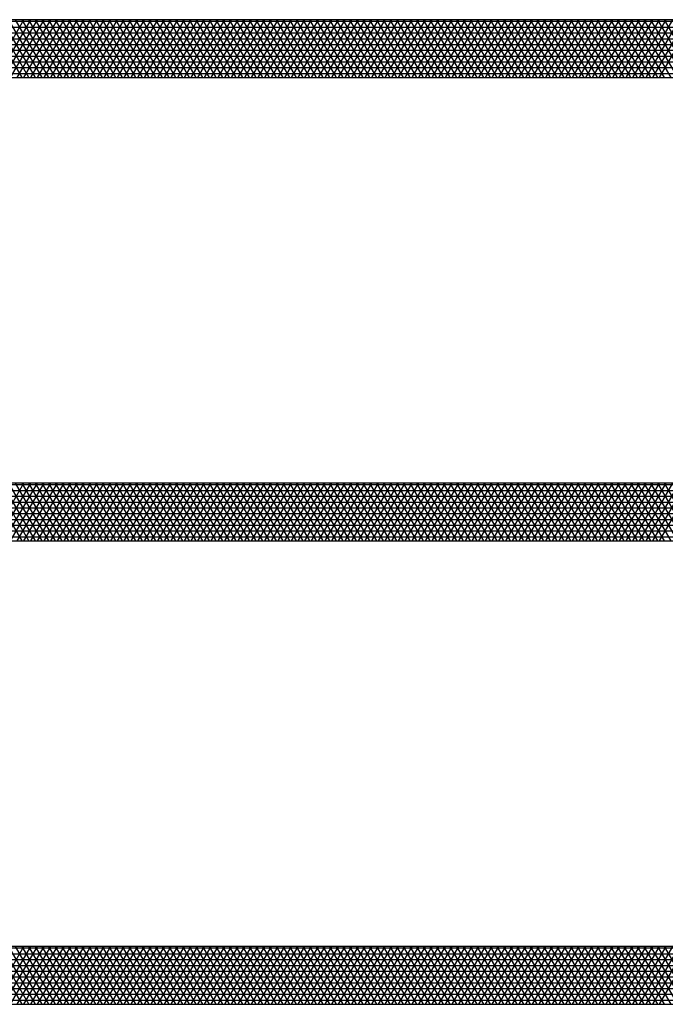
# Model space of a CAD drawing. Units: centimetres. Extents: x -301253 to -292688, y -134128 to -126305.
# Drawn here: x -299181 to -298903, y -128843 to -128418 of the extents above; entities that cross this region are included whole.
import ezdxf

# ---------------------------------------------------------------- set-up
doc = ezdxf.new("R2010")
doc.units = ezdxf.units.CM
doc.header["$MEASUREMENT"] = 0
doc.layers.add('1', color=3, linetype='CONTINUOUS')
doc.layers.add('b_pasy', color=143, linetype='CONTINUOUS')

msp = doc.modelspace()

# ---------------------------------------------------------------- linework, layer by layer
at = {"layer": '1'}
for p, q in [((-297338.04, -128417.75), (-299388.04, -128417.75)), ((-299388.04, -128442.75), (-297338.04, -128442.75)), ((-297338.04, -128617.75), (-299388.04, -128617.75)), ((-299388.04, -128642.75), (-297338.04, -128642.75)), ((-297338.04, -128817.75), (-299388.04, -128817.75)), ((-299388.04, -128842.75), (-297338.04, -128842.75))]:
    msp.add_line(p, q, dxfattribs=at)
at = {"layer": 'b_pasy', "ltscale": 3}
for p, q in [((-299180.43, -128442.75), (-299194.86, -128417.75)), ((-299194.05, -128442.75), (-299179.62, -128417.75)), ((-299177.54, -128442.75), (-299191.97, -128417.75)), ((-299191.17, -128442.75), (-299176.73, -128417.75)), ((-299174.65, -128442.75), (-299189.09, -128417.75)), ((-299188.28, -128442.75), (-299173.85, -128417.75)), ((-299171.77, -128442.75), (-299186.2, -128417.75)), ((-299185.39, -128442.75), (-299170.96, -128417.75)), ((-299168.88, -128442.75), (-299183.31, -128417.75)), ((-299182.51, -128442.75), (-299168.07, -128417.75)), ((-299165.99, -128442.75), (-299180.43, -128417.75)), ((-299179.62, -128442.75), (-299165.19, -128417.75)), ((-299163.11, -128442.75), (-299177.54, -128417.75)), ((-299176.73, -128442.75), (-299162.3, -128417.75)), ((-299160.22, -128442.75), (-299174.65, -128417.75)), ((-299173.85, -128442.75), (-299159.41, -128417.75)), ((-299157.33, -128442.75), (-299171.77, -128417.75)), ((-299170.96, -128442.75), (-299156.53, -128417.75)), ((-299154.45, -128442.75), (-299168.88, -128417.75)), ((-299168.07, -128442.75), (-299153.64, -128417.75)), ((-299151.56, -128442.75), (-299165.99, -128417.75)), ((-299165.19, -128442.75), (-299150.75, -128417.75)), ((-299148.67, -128442.75), (-299163.11, -128417.75)), ((-299162.3, -128442.75), (-299147.87, -128417.75)), ((-299145.79, -128442.75), (-299160.22, -128417.75)), ((-299159.41, -128442.75), (-299144.98, -128417.75)), ((-299142.9, -128442.75), (-299157.33, -128417.75)), ((-299156.53, -128442.75), (-299142.09, -128417.75)), ((-299140.01, -128442.75), (-299154.45, -128417.75)), ((-299153.64, -128442.75), (-299139.2, -128417.75)), ((-299137.12, -128442.75), (-299151.56, -128417.75)), ((-299150.75, -128442.75), (-299136.32, -128417.75)), ((-299134.24, -128442.75), (-299148.67, -128417.75)), ((-299147.87, -128442.75), (-299133.43, -128417.75)), ((-299131.35, -128442.75), (-299145.79, -128417.75)), ((-299144.98, -128442.75), (-299130.54, -128417.75)), ((-299128.46, -128442.75), (-299142.9, -128417.75)), ((-299142.09, -128442.75), (-299127.66, -128417.75)), ((-299125.58, -128442.75), (-299140.01, -128417.75)), ((-299139.2, -128442.75), (-299124.77, -128417.75)), ((-299122.69, -128442.75), (-299137.12, -128417.75)), ((-299136.32, -128442.75), (-299121.88, -128417.75)), ((-299119.8, -128442.75), (-299134.24, -128417.75)), ((-299133.43, -128442.75), (-299119, -128417.75)), ((-299116.92, -128442.75), (-299131.35, -128417.75)), ((-299130.54, -128442.75), (-299116.11, -128417.75)), ((-299114.03, -128442.75), (-299128.46, -128417.75)), ((-299127.66, -128442.75), (-299113.22, -128417.75)), ((-299111.14, -128442.75), (-299125.58, -128417.75)), ((-299124.77, -128442.75), (-299110.34, -128417.75)), ((-299108.26, -128442.75), (-299122.69, -128417.75)), ((-299121.88, -128442.75), (-299107.45, -128417.75)), ((-299105.37, -128442.75), (-299119.8, -128417.75)), ((-299119, -128442.75), (-299104.56, -128417.75)), ((-299102.48, -128442.75), (-299116.92, -128417.75)), ((-299116.11, -128442.75), (-299101.68, -128417.75)), ((-299099.6, -128442.75), (-299114.03, -128417.75)), ((-299113.22, -128442.75), (-299098.79, -128417.75)), ((-299096.71, -128442.75), (-299111.14, -128417.75)), ((-299110.34, -128442.75), (-299095.9, -128417.75)), ((-299093.82, -128442.75), (-299108.26, -128417.75)), ((-299107.45, -128442.75), (-299093.02, -128417.75)), ((-299090.94, -128442.75), (-299105.37, -128417.75)), ((-299104.56, -128442.75), (-299090.13, -128417.75)), ((-299088.05, -128442.75), (-299102.48, -128417.75)), ((-299101.68, -128442.75), (-299087.24, -128417.75)), ((-299085.16, -128442.75), (-299099.6, -128417.75)), ((-299098.79, -128442.75), (-299084.36, -128417.75)), ((-299082.28, -128442.75), (-299096.71, -128417.75)), ((-299095.9, -128442.75), (-299081.47, -128417.75)), ((-299079.39, -128442.75), (-299093.82, -128417.75)), ((-299093.02, -128442.75), (-299078.58, -128417.75)), ((-299076.5, -128442.75), (-299090.94, -128417.75)), ((-299090.13, -128442.75), (-299075.7, -128417.75)), ((-299073.62, -128442.75), (-299088.05, -128417.75)), ((-299087.24, -128442.75), (-299072.81, -128417.75)), ((-299070.73, -128442.75), (-299085.16, -128417.75)), ((-299084.36, -128442.75), (-299069.92, -128417.75)), ((-299067.84, -128442.75), (-299082.28, -128417.75)), ((-299081.47, -128442.75), (-299067.04, -128417.75)), ((-299064.96, -128442.75), (-299079.39, -128417.75)), ((-299078.58, -128442.75), (-299064.15, -128417.75)), ((-299062.07, -128442.75), (-299076.5, -128417.75)), ((-299075.7, -128442.75), (-299061.26, -128417.75)), ((-299059.18, -128442.75), (-299073.62, -128417.75)), ((-299072.81, -128442.75), (-299058.38, -128417.75)), ((-299056.3, -128442.75), (-299070.73, -128417.75)), ((-299069.92, -128442.75), (-299055.49, -128417.75)), ((-299053.41, -128442.75), (-299067.84, -128417.75)), ((-299067.04, -128442.75), (-299052.6, -128417.75)), ((-299050.52, -128442.75), (-299064.96, -128417.75)), ((-299064.15, -128442.75), (-299049.72, -128417.75)), ((-299047.64, -128442.75), (-299062.07, -128417.75)), ((-299061.26, -128442.75), (-299046.83, -128417.75)), ((-299044.75, -128442.75), (-299059.18, -128417.75)), ((-299058.38, -128442.75), (-299043.94, -128417.75)), ((-299041.86, -128442.75), (-299056.3, -128417.75)), ((-299055.49, -128442.75), (-299041.06, -128417.75)), ((-299038.98, -128442.75), (-299053.41, -128417.75)), ((-299052.6, -128442.75), (-299038.17, -128417.75)), ((-299036.09, -128442.75), (-299050.52, -128417.75)), ((-299049.72, -128442.75), (-299035.28, -128417.75)), ((-299033.2, -128442.75), (-299047.64, -128417.75)), ((-299046.83, -128442.75), (-299032.4, -128417.75)), ((-299030.32, -128442.75), (-299044.75, -128417.75)), ((-299043.94, -128442.75), (-299029.51, -128417.75)), ((-299027.43, -128442.75), (-299041.86, -128417.75)), ((-299041.06, -128442.75), (-299026.62, -128417.75)), ((-299024.54, -128442.75), (-299038.98, -128417.75)), ((-299038.17, -128442.75), (-299023.73, -128417.75)), ((-299021.65, -128442.75), (-299036.09, -128417.75)), ((-299035.28, -128442.75), (-299020.85, -128417.75)), ((-299018.77, -128442.75), (-299033.2, -128417.75)), ((-299032.4, -128442.75), (-299017.96, -128417.75)), ((-299015.88, -128442.75), (-299030.32, -128417.75)), ((-299029.51, -128442.75), (-299015.07, -128417.75)), ((-299012.99, -128442.75), (-299027.43, -128417.75)), ((-299026.62, -128442.75), (-299012.19, -128417.75)), ((-299010.11, -128442.75), (-299024.54, -128417.75)), ((-299023.73, -128442.75), (-299009.3, -128417.75)), ((-299007.22, -128442.75), (-299021.65, -128417.75)), ((-299020.85, -128442.75), (-299006.41, -128417.75)), ((-299004.33, -128442.75), (-299018.77, -128417.75)), ((-299017.96, -128442.75), (-299003.53, -128417.75)), ((-299001.45, -128442.75), (-299015.88, -128417.75)), ((-299015.07, -128442.75), (-299000.64, -128417.75)), ((-298998.56, -128442.75), (-299012.99, -128417.75)), ((-299012.19, -128442.75), (-298997.75, -128417.75)), ((-298995.67, -128442.75), (-299010.11, -128417.75)), ((-299009.3, -128442.75), (-298994.87, -128417.75)), ((-298992.79, -128442.75), (-299007.22, -128417.75)), ((-299006.41, -128442.75), (-298991.98, -128417.75)), ((-298989.9, -128442.75), (-299004.33, -128417.75)), ((-299003.53, -128442.75), (-298989.09, -128417.75)), ((-298987.01, -128442.75), (-299001.45, -128417.75)), ((-299000.64, -128442.75), (-298986.21, -128417.75)), ((-298984.13, -128442.75), (-298998.56, -128417.75)), ((-298997.75, -128442.75), (-298983.32, -128417.75)), ((-298981.24, -128442.75), (-298995.67, -128417.75)), ((-298994.87, -128442.75), (-298980.43, -128417.75)), ((-298978.35, -128442.75), (-298992.79, -128417.75)), ((-298991.98, -128442.75), (-298977.55, -128417.75)), ((-298975.47, -128442.75), (-298989.9, -128417.75)), ((-298989.09, -128442.75), (-298974.66, -128417.75)), ((-298972.58, -128442.75), (-298987.01, -128417.75)), ((-298986.21, -128442.75), (-298971.77, -128417.75)), ((-298969.69, -128442.75), (-298984.13, -128417.75)), ((-298983.32, -128442.75), (-298968.89, -128417.75)), ((-298966.81, -128442.75), (-298981.24, -128417.75)), ((-298980.43, -128442.75), (-298966, -128417.75)), ((-298963.92, -128442.75), (-298978.35, -128417.75)), ((-298977.55, -128442.75), (-298963.11, -128417.75)), ((-298961.03, -128442.75), (-298975.47, -128417.75)), ((-298974.66, -128442.75), (-298960.23, -128417.75)), ((-298958.15, -128442.75), (-298972.58, -128417.75)), ((-298971.77, -128442.75), (-298957.34, -128417.75)), ((-298955.26, -128442.75), (-298969.69, -128417.75)), ((-298968.89, -128442.75), (-298954.45, -128417.75)), ((-298952.37, -128442.75), (-298966.81, -128417.75)), ((-298966, -128442.75), (-298951.57, -128417.75)), ((-298949.49, -128442.75), (-298963.92, -128417.75)), ((-298963.11, -128442.75), (-298948.68, -128417.75)), ((-298946.6, -128442.75), (-298961.03, -128417.75)), ((-298960.23, -128442.75), (-298945.79, -128417.75)), ((-298943.71, -128442.75), (-298958.15, -128417.75)), ((-298957.34, -128442.75), (-298942.91, -128417.75)), ((-298940.83, -128442.75), (-298955.26, -128417.75)), ((-298954.45, -128442.75), (-298940.02, -128417.75)), ((-298937.94, -128442.75), (-298952.37, -128417.75)), ((-298951.57, -128442.75), (-298937.13, -128417.75)), ((-298935.05, -128442.75), (-298949.49, -128417.75)), ((-298948.68, -128442.75), (-298934.25, -128417.75)), ((-298932.17, -128442.75), (-298946.6, -128417.75)), ((-298945.79, -128442.75), (-298931.36, -128417.75)), ((-298929.28, -128442.75), (-298943.71, -128417.75)), ((-298942.91, -128442.75), (-298928.47, -128417.75)), ((-298926.39, -128442.75), (-298940.83, -128417.75)), ((-298940.02, -128442.75), (-298925.59, -128417.75)), ((-298923.51, -128442.75), (-298937.94, -128417.75)), ((-298937.13, -128442.75), (-298922.7, -128417.75)), ((-298920.62, -128442.75), (-298935.05, -128417.75)), ((-298934.25, -128442.75), (-298919.81, -128417.75)), ((-298917.73, -128442.75), (-298932.17, -128417.75)), ((-298931.36, -128442.75), (-298916.92, -128417.75)), ((-298914.84, -128442.75), (-298929.28, -128417.75)), ((-298928.47, -128442.75), (-298914.04, -128417.75)), ((-298911.96, -128442.75), (-298926.39, -128417.75)), ((-298925.59, -128442.75), (-298911.15, -128417.75)), ((-298909.07, -128442.75), (-298923.51, -128417.75)), ((-298922.7, -128442.75), (-298908.26, -128417.75)), ((-298906.18, -128442.75), (-298920.62, -128417.75)), ((-298919.81, -128442.75), (-298905.38, -128417.75)), ((-298903.3, -128442.75), (-298917.73, -128417.75)), ((-298916.92, -128442.75), (-298902.49, -128417.75)), ((-298900.41, -128442.75), (-298914.84, -128417.75)), ((-298914.04, -128442.75), (-298899.6, -128417.75)), ((-298897.52, -128442.75), (-298911.96, -128417.75)), ((-298911.15, -128442.75), (-298896.72, -128417.75)), ((-298894.64, -128442.75), (-298909.07, -128417.75)), ((-298908.26, -128442.75), (-298893.83, -128417.75)), ((-298891.75, -128442.75), (-298906.18, -128417.75)), ((-298905.38, -128442.75), (-298890.94, -128417.75)), ((-298888.86, -128442.75), (-298903.3, -128417.75)), ((-299413.04, -128418.44), (-297313.04, -128418.44)), ((-299413.04, -128420.94), (-297313.04, -128420.94)), ((-299413.04, -128423.44), (-297313.04, -128423.44)), ((-299413.04, -128425.94), (-297313.04, -128425.94)), ((-299413.04, -128428.44), (-297313.04, -128428.44)), ((-299413.04, -128430.94), (-297313.04, -128430.94)), ((-299413.04, -128433.44), (-297313.04, -128433.44)), ((-299413.04, -128435.94), (-297313.04, -128435.94)), ((-299413.04, -128438.44), (-297313.04, -128438.44)), ((-299413.04, -128440.94), (-297313.04, -128440.94)), ((-299180.43, -128642.75), (-299194.86, -128617.75)), ((-299194.05, -128642.75), (-299179.62, -128617.75)), ((-299177.54, -128642.75), (-299191.97, -128617.75)), ((-299191.17, -128642.75), (-299176.73, -128617.75)), ((-299174.65, -128642.75), (-299189.09, -128617.75)), ((-299188.28, -128642.75), (-299173.85, -128617.75)), ((-299171.77, -128642.75), (-299186.2, -128617.75)), ((-299185.39, -128642.75), (-299170.96, -128617.75)), ((-299168.88, -128642.75), (-299183.31, -128617.75)), ((-299182.51, -128642.75), (-299168.07, -128617.75)), ((-299165.99, -128642.75), (-299180.43, -128617.75)), ((-299179.62, -128642.75), (-299165.19, -128617.75)), ((-299163.11, -128642.75), (-299177.54, -128617.75)), ((-299176.73, -128642.75), (-299162.3, -128617.75)), ((-299160.22, -128642.75), (-299174.65, -128617.75)), ((-299173.85, -128642.75), (-299159.41, -128617.75)), ((-299157.33, -128642.75), (-299171.77, -128617.75)), ((-299170.96, -128642.75), (-299156.53, -128617.75)), ((-299154.45, -128642.75), (-299168.88, -128617.75)), ((-299168.07, -128642.75), (-299153.64, -128617.75)), ((-299151.56, -128642.75), (-299165.99, -128617.75)), ((-299165.19, -128642.75), (-299150.75, -128617.75)), ((-299148.67, -128642.75), (-299163.11, -128617.75)), ((-299162.3, -128642.75), (-299147.87, -128617.75)), ((-299145.79, -128642.75), (-299160.22, -128617.75)), ((-299159.41, -128642.75), (-299144.98, -128617.75)), ((-299142.9, -128642.75), (-299157.33, -128617.75)), ((-299156.53, -128642.75), (-299142.09, -128617.75)), ((-299140.01, -128642.75), (-299154.45, -128617.75)), ((-299153.64, -128642.75), (-299139.2, -128617.75)), ((-299137.12, -128642.75), (-299151.56, -128617.75)), ((-299150.75, -128642.75), (-299136.32, -128617.75)), ((-299134.24, -128642.75), (-299148.67, -128617.75)), ((-299147.87, -128642.75), (-299133.43, -128617.75)), ((-299131.35, -128642.75), (-299145.79, -128617.75)), ((-299144.98, -128642.75), (-299130.54, -128617.75)), ((-299128.46, -128642.75), (-299142.9, -128617.75)), ((-299142.09, -128642.75), (-299127.66, -128617.75)), ((-299125.58, -128642.75), (-299140.01, -128617.75)), ((-299139.2, -128642.75), (-299124.77, -128617.75)), ((-299122.69, -128642.75), (-299137.12, -128617.75)), ((-299136.32, -128642.75), (-299121.88, -128617.75)), ((-299119.8, -128642.75), (-299134.24, -128617.75)), ((-299133.43, -128642.75), (-299119, -128617.75)), ((-299116.92, -128642.75), (-299131.35, -128617.75)), ((-299130.54, -128642.75), (-299116.11, -128617.75)), ((-299114.03, -128642.75), (-299128.46, -128617.75)), ((-299127.66, -128642.75), (-299113.22, -128617.75)), ((-299111.14, -128642.75), (-299125.58, -128617.75)), ((-299124.77, -128642.75), (-299110.34, -128617.75)), ((-299108.26, -128642.75), (-299122.69, -128617.75)), ((-299121.88, -128642.75), (-299107.45, -128617.75)), ((-299105.37, -128642.75), (-299119.8, -128617.75)), ((-299119, -128642.75), (-299104.56, -128617.75)), ((-299102.48, -128642.75), (-299116.92, -128617.75)), ((-299116.11, -128642.75), (-299101.68, -128617.75)), ((-299099.6, -128642.75), (-299114.03, -128617.75)), ((-299113.22, -128642.75), (-299098.79, -128617.75)), ((-299096.71, -128642.75), (-299111.14, -128617.75)), ((-299110.34, -128642.75), (-299095.9, -128617.75)), ((-299093.82, -128642.75), (-299108.26, -128617.75)), ((-299107.45, -128642.75), (-299093.02, -128617.75)), ((-299090.94, -128642.75), (-299105.37, -128617.75)), ((-299104.56, -128642.75), (-299090.13, -128617.75)), ((-299088.05, -128642.75), (-299102.48, -128617.75)), ((-299101.68, -128642.75), (-299087.24, -128617.75)), ((-299085.16, -128642.75), (-299099.6, -128617.75)), ((-299098.79, -128642.75), (-299084.36, -128617.75)), ((-299082.28, -128642.75), (-299096.71, -128617.75)), ((-299095.9, -128642.75), (-299081.47, -128617.75)), ((-299079.39, -128642.75), (-299093.82, -128617.75)), ((-299093.02, -128642.75), (-299078.58, -128617.75)), ((-299076.5, -128642.75), (-299090.94, -128617.75)), ((-299090.13, -128642.75), (-299075.7, -128617.75)), ((-299073.62, -128642.75), (-299088.05, -128617.75)), ((-299087.24, -128642.75), (-299072.81, -128617.75)), ((-299070.73, -128642.75), (-299085.16, -128617.75)), ((-299084.36, -128642.75), (-299069.92, -128617.75)), ((-299067.84, -128642.75), (-299082.28, -128617.75)), ((-299081.47, -128642.75), (-299067.04, -128617.75)), ((-299064.96, -128642.75), (-299079.39, -128617.75)), ((-299078.58, -128642.75), (-299064.15, -128617.75)), ((-299062.07, -128642.75), (-299076.5, -128617.75)), ((-299075.7, -128642.75), (-299061.26, -128617.75)), ((-299059.18, -128642.75), (-299073.62, -128617.75)), ((-299072.81, -128642.75), (-299058.38, -128617.75)), ((-299056.3, -128642.75), (-299070.73, -128617.75)), ((-299069.92, -128642.75), (-299055.49, -128617.75)), ((-299053.41, -128642.75), (-299067.84, -128617.75)), ((-299067.04, -128642.75), (-299052.6, -128617.75)), ((-299050.52, -128642.75), (-299064.96, -128617.75)), ((-299064.15, -128642.75), (-299049.72, -128617.75)), ((-299047.64, -128642.75), (-299062.07, -128617.75)), ((-299061.26, -128642.75), (-299046.83, -128617.75)), ((-299044.75, -128642.75), (-299059.18, -128617.75)), ((-299058.38, -128642.75), (-299043.94, -128617.75)), ((-299041.86, -128642.75), (-299056.3, -128617.75)), ((-299055.49, -128642.75), (-299041.06, -128617.75)), ((-299038.98, -128642.75), (-299053.41, -128617.75)), ((-299052.6, -128642.75), (-299038.17, -128617.75)), ((-299036.09, -128642.75), (-299050.52, -128617.75)), ((-299049.72, -128642.75), (-299035.28, -128617.75)), ((-299033.2, -128642.75), (-299047.64, -128617.75)), ((-299046.83, -128642.75), (-299032.4, -128617.75)), ((-299030.32, -128642.75), (-299044.75, -128617.75)), ((-299043.94, -128642.75), (-299029.51, -128617.75)), ((-299027.43, -128642.75), (-299041.86, -128617.75)), ((-299041.06, -128642.75), (-299026.62, -128617.75)), ((-299024.54, -128642.75), (-299038.98, -128617.75)), ((-299038.17, -128642.75), (-299023.73, -128617.75)), ((-299021.65, -128642.75), (-299036.09, -128617.75)), ((-299035.28, -128642.75), (-299020.85, -128617.75)), ((-299018.77, -128642.75), (-299033.2, -128617.75)), ((-299032.4, -128642.75), (-299017.96, -128617.75)), ((-299015.88, -128642.75), (-299030.32, -128617.75)), ((-299029.51, -128642.75), (-299015.07, -128617.75)), ((-299012.99, -128642.75), (-299027.43, -128617.75)), ((-299026.62, -128642.75), (-299012.19, -128617.75)), ((-299010.11, -128642.75), (-299024.54, -128617.75)), ((-299023.73, -128642.75), (-299009.3, -128617.75)), ((-299007.22, -128642.75), (-299021.65, -128617.75)), ((-299020.85, -128642.75), (-299006.41, -128617.75)), ((-299004.33, -128642.75), (-299018.77, -128617.75)), ((-299017.96, -128642.75), (-299003.53, -128617.75)), ((-299001.45, -128642.75), (-299015.88, -128617.75)), ((-299015.07, -128642.75), (-299000.64, -128617.75)), ((-298998.56, -128642.75), (-299012.99, -128617.75)), ((-299012.19, -128642.75), (-298997.75, -128617.75)), ((-298995.67, -128642.75), (-299010.11, -128617.75)), ((-299009.3, -128642.75), (-298994.87, -128617.75)), ((-298992.79, -128642.75), (-299007.22, -128617.75)), ((-299006.41, -128642.75), (-298991.98, -128617.75)), ((-298989.9, -128642.75), (-299004.33, -128617.75)), ((-299003.53, -128642.75), (-298989.09, -128617.75)), ((-298987.01, -128642.75), (-299001.45, -128617.75)), ((-299000.64, -128642.75), (-298986.21, -128617.75)), ((-298984.13, -128642.75), (-298998.56, -128617.75)), ((-298997.75, -128642.75), (-298983.32, -128617.75)), ((-298981.24, -128642.75), (-298995.67, -128617.75)), ((-298994.87, -128642.75), (-298980.43, -128617.75)), ((-298978.35, -128642.75), (-298992.79, -128617.75)), ((-298991.98, -128642.75), (-298977.55, -128617.75)), ((-298975.47, -128642.75), (-298989.9, -128617.75)), ((-298989.09, -128642.75), (-298974.66, -128617.75)), ((-298972.58, -128642.75), (-298987.01, -128617.75)), ((-298986.21, -128642.75), (-298971.77, -128617.75)), ((-298969.69, -128642.75), (-298984.13, -128617.75)), ((-298983.32, -128642.75), (-298968.89, -128617.75)), ((-298966.81, -128642.75), (-298981.24, -128617.75)), ((-298980.43, -128642.75), (-298966, -128617.75)), ((-298963.92, -128642.75), (-298978.35, -128617.75)), ((-298977.55, -128642.75), (-298963.11, -128617.75)), ((-298961.03, -128642.75), (-298975.47, -128617.75)), ((-298974.66, -128642.75), (-298960.23, -128617.75)), ((-298958.15, -128642.75), (-298972.58, -128617.75)), ((-298971.77, -128642.75), (-298957.34, -128617.75)), ((-298955.26, -128642.75), (-298969.69, -128617.75)), ((-298968.89, -128642.75), (-298954.45, -128617.75)), ((-298952.37, -128642.75), (-298966.81, -128617.75)), ((-298966, -128642.75), (-298951.57, -128617.75)), ((-298949.49, -128642.75), (-298963.92, -128617.75)), ((-298963.11, -128642.75), (-298948.68, -128617.75)), ((-298946.6, -128642.75), (-298961.03, -128617.75)), ((-298960.23, -128642.75), (-298945.79, -128617.75)), ((-298943.71, -128642.75), (-298958.15, -128617.75)), ((-298957.34, -128642.75), (-298942.91, -128617.75)), ((-298940.83, -128642.75), (-298955.26, -128617.75)), ((-298954.45, -128642.75), (-298940.02, -128617.75)), ((-298937.94, -128642.75), (-298952.37, -128617.75)), ((-298951.57, -128642.75), (-298937.13, -128617.75)), ((-298935.05, -128642.75), (-298949.49, -128617.75)), ((-298948.68, -128642.75), (-298934.25, -128617.75)), ((-298932.17, -128642.75), (-298946.6, -128617.75)), ((-298945.79, -128642.75), (-298931.36, -128617.75)), ((-298929.28, -128642.75), (-298943.71, -128617.75)), ((-298942.91, -128642.75), (-298928.47, -128617.75)), ((-298926.39, -128642.75), (-298940.83, -128617.75)), ((-298940.02, -128642.75), (-298925.59, -128617.75)), ((-298923.51, -128642.75), (-298937.94, -128617.75)), ((-298937.13, -128642.75), (-298922.7, -128617.75)), ((-298920.62, -128642.75), (-298935.05, -128617.75)), ((-298934.25, -128642.75), (-298919.81, -128617.75)), ((-298917.73, -128642.75), (-298932.17, -128617.75)), ((-298931.36, -128642.75), (-298916.92, -128617.75)), ((-298914.84, -128642.75), (-298929.28, -128617.75)), ((-298928.47, -128642.75), (-298914.04, -128617.75)), ((-298911.96, -128642.75), (-298926.39, -128617.75)), ((-298925.59, -128642.75), (-298911.15, -128617.75)), ((-298909.07, -128642.75), (-298923.51, -128617.75)), ((-298922.7, -128642.75), (-298908.26, -128617.75)), ((-298906.18, -128642.75), (-298920.62, -128617.75)), ((-298919.81, -128642.75), (-298905.38, -128617.75)), ((-298903.3, -128642.75), (-298917.73, -128617.75)), ((-298916.92, -128642.75), (-298902.49, -128617.75)), ((-298900.41, -128642.75), (-298914.84, -128617.75)), ((-298914.04, -128642.75), (-298899.6, -128617.75)), ((-298897.52, -128642.75), (-298911.96, -128617.75)), ((-298911.15, -128642.75), (-298896.72, -128617.75)), ((-298894.64, -128642.75), (-298909.07, -128617.75)), ((-298908.26, -128642.75), (-298893.83, -128617.75)), ((-298891.75, -128642.75), (-298906.18, -128617.75)), ((-298905.38, -128642.75), (-298890.94, -128617.75)), ((-298888.86, -128642.75), (-298903.3, -128617.75)), ((-299413.04, -128618.44), (-297313.04, -128618.44)), ((-299413.04, -128620.94), (-297313.04, -128620.94)), ((-299413.04, -128623.44), (-297313.04, -128623.44)), ((-299413.04, -128625.94), (-297313.04, -128625.94)), ((-299413.04, -128628.44), (-297313.04, -128628.44)), ((-299413.04, -128630.94), (-297313.04, -128630.94)), ((-299413.04, -128633.44), (-297313.04, -128633.44)), ((-299413.04, -128635.94), (-297313.04, -128635.94)), ((-299413.04, -128638.44), (-297313.04, -128638.44)), ((-299413.04, -128640.94), (-297313.04, -128640.94)), ((-299413.04, -128818.44), (-297313.04, -128818.44)), ((-299413.04, -128820.94), (-297313.04, -128820.94)), ((-299180.43, -128842.75), (-299194.86, -128817.75)), ((-299194.05, -128842.75), (-299179.62, -128817.75)), ((-299177.54, -128842.75), (-299191.97, -128817.75)), ((-299191.17, -128842.75), (-299176.73, -128817.75)), ((-299174.65, -128842.75), (-299189.09, -128817.75)), ((-299188.28, -128842.75), (-299173.85, -128817.75)), ((-299171.77, -128842.75), (-299186.2, -128817.75)), ((-299185.39, -128842.75), (-299170.96, -128817.75)), ((-299168.88, -128842.75), (-299183.31, -128817.75)), ((-299182.51, -128842.75), (-299168.07, -128817.75)), ((-299165.99, -128842.75), (-299180.43, -128817.75)), ((-299179.62, -128842.75), (-299165.19, -128817.75)), ((-299163.11, -128842.75), (-299177.54, -128817.75)), ((-299176.73, -128842.75), (-299162.3, -128817.75)), ((-299160.22, -128842.75), (-299174.65, -128817.75)), ((-299173.85, -128842.75), (-299159.41, -128817.75)), ((-299157.33, -128842.75), (-299171.77, -128817.75)), ((-299170.96, -128842.75), (-299156.53, -128817.75)), ((-299154.45, -128842.75), (-299168.88, -128817.75)), ((-299168.07, -128842.75), (-299153.64, -128817.75)), ((-299151.56, -128842.75), (-299165.99, -128817.75)), ((-299165.19, -128842.75), (-299150.75, -128817.75)), ((-299148.67, -128842.75), (-299163.11, -128817.75)), ((-299162.3, -128842.75), (-299147.87, -128817.75)), ((-299145.79, -128842.75), (-299160.22, -128817.75)), ((-299159.41, -128842.75), (-299144.98, -128817.75)), ((-299142.9, -128842.75), (-299157.33, -128817.75)), ((-299156.53, -128842.75), (-299142.09, -128817.75)), ((-299140.01, -128842.75), (-299154.45, -128817.75)), ((-299153.64, -128842.75), (-299139.2, -128817.75)), ((-299137.12, -128842.75), (-299151.56, -128817.75)), ((-299150.75, -128842.75), (-299136.32, -128817.75)), ((-299134.24, -128842.75), (-299148.67, -128817.75)), ((-299147.87, -128842.75), (-299133.43, -128817.75)), ((-299131.35, -128842.75), (-299145.79, -128817.75)), ((-299144.98, -128842.75), (-299130.54, -128817.75)), ((-299128.46, -128842.75), (-299142.9, -128817.75)), ((-299142.09, -128842.75), (-299127.66, -128817.75)), ((-299125.58, -128842.75), (-299140.01, -128817.75)), ((-299139.2, -128842.75), (-299124.77, -128817.75)), ((-299122.69, -128842.75), (-299137.12, -128817.75)), ((-299136.32, -128842.75), (-299121.88, -128817.75)), ((-299119.8, -128842.75), (-299134.24, -128817.75)), ((-299133.43, -128842.75), (-299119, -128817.75)), ((-299116.92, -128842.75), (-299131.35, -128817.75)), ((-299130.54, -128842.75), (-299116.11, -128817.75)), ((-299114.03, -128842.75), (-299128.46, -128817.75)), ((-299127.66, -128842.75), (-299113.22, -128817.75)), ((-299111.14, -128842.75), (-299125.58, -128817.75)), ((-299124.77, -128842.75), (-299110.34, -128817.75)), ((-299108.26, -128842.75), (-299122.69, -128817.75)), ((-299121.88, -128842.75), (-299107.45, -128817.75)), ((-299105.37, -128842.75), (-299119.8, -128817.75)), ((-299119, -128842.75), (-299104.56, -128817.75)), ((-299102.48, -128842.75), (-299116.92, -128817.75)), ((-299116.11, -128842.75), (-299101.68, -128817.75)), ((-299099.6, -128842.75), (-299114.03, -128817.75)), ((-299113.22, -128842.75), (-299098.79, -128817.75)), ((-299096.71, -128842.75), (-299111.14, -128817.75)), ((-299110.34, -128842.75), (-299095.9, -128817.75)), ((-299093.82, -128842.75), (-299108.26, -128817.75)), ((-299107.45, -128842.75), (-299093.02, -128817.75)), ((-299090.94, -128842.75), (-299105.37, -128817.75)), ((-299104.56, -128842.75), (-299090.13, -128817.75)), ((-299088.05, -128842.75), (-299102.48, -128817.75)), ((-299101.68, -128842.75), (-299087.24, -128817.75)), ((-299085.16, -128842.75), (-299099.6, -128817.75)), ((-299098.79, -128842.75), (-299084.36, -128817.75)), ((-299082.28, -128842.75), (-299096.71, -128817.75)), ((-299095.9, -128842.75), (-299081.47, -128817.75)), ((-299079.39, -128842.75), (-299093.82, -128817.75)), ((-299093.02, -128842.75), (-299078.58, -128817.75)), ((-299076.5, -128842.75), (-299090.94, -128817.75)), ((-299090.13, -128842.75), (-299075.7, -128817.75)), ((-299073.62, -128842.75), (-299088.05, -128817.75)), ((-299087.24, -128842.75), (-299072.81, -128817.75)), ((-299070.73, -128842.75), (-299085.16, -128817.75)), ((-299084.36, -128842.75), (-299069.92, -128817.75)), ((-299067.84, -128842.75), (-299082.28, -128817.75)), ((-299081.47, -128842.75), (-299067.04, -128817.75)), ((-299064.96, -128842.75), (-299079.39, -128817.75)), ((-299078.58, -128842.75), (-299064.15, -128817.75)), ((-299062.07, -128842.75), (-299076.5, -128817.75)), ((-299075.7, -128842.75), (-299061.26, -128817.75)), ((-299059.18, -128842.75), (-299073.62, -128817.75)), ((-299072.81, -128842.75), (-299058.38, -128817.75)), ((-299056.3, -128842.75), (-299070.73, -128817.75)), ((-299069.92, -128842.75), (-299055.49, -128817.75)), ((-299053.41, -128842.75), (-299067.84, -128817.75)), ((-299067.04, -128842.75), (-299052.6, -128817.75)), ((-299050.52, -128842.75), (-299064.96, -128817.75)), ((-299064.15, -128842.75), (-299049.72, -128817.75)), ((-299047.64, -128842.75), (-299062.07, -128817.75)), ((-299061.26, -128842.75), (-299046.83, -128817.75)), ((-299044.75, -128842.75), (-299059.18, -128817.75)), ((-299058.38, -128842.75), (-299043.94, -128817.75)), ((-299041.86, -128842.75), (-299056.3, -128817.75)), ((-299055.49, -128842.75), (-299041.06, -128817.75)), ((-299038.98, -128842.75), (-299053.41, -128817.75)), ((-299052.6, -128842.75), (-299038.17, -128817.75)), ((-299036.09, -128842.75), (-299050.52, -128817.75)), ((-299049.72, -128842.75), (-299035.28, -128817.75)), ((-299033.2, -128842.75), (-299047.64, -128817.75)), ((-299046.83, -128842.75), (-299032.4, -128817.75)), ((-299030.32, -128842.75), (-299044.75, -128817.75)), ((-299043.94, -128842.75), (-299029.51, -128817.75)), ((-299027.43, -128842.75), (-299041.86, -128817.75)), ((-299041.06, -128842.75), (-299026.62, -128817.75)), ((-299024.54, -128842.75), (-299038.98, -128817.75)), ((-299038.17, -128842.75), (-299023.73, -128817.75)), ((-299021.65, -128842.75), (-299036.09, -128817.75)), ((-299035.28, -128842.75), (-299020.85, -128817.75)), ((-299018.77, -128842.75), (-299033.2, -128817.75)), ((-299032.4, -128842.75), (-299017.96, -128817.75)), ((-299015.88, -128842.75), (-299030.32, -128817.75)), ((-299029.51, -128842.75), (-299015.07, -128817.75)), ((-299012.99, -128842.75), (-299027.43, -128817.75)), ((-299026.62, -128842.75), (-299012.19, -128817.75)), ((-299010.11, -128842.75), (-299024.54, -128817.75)), ((-299023.73, -128842.75), (-299009.3, -128817.75)), ((-299007.22, -128842.75), (-299021.65, -128817.75)), ((-299020.85, -128842.75), (-299006.41, -128817.75)), ((-299004.33, -128842.75), (-299018.77, -128817.75)), ((-299017.96, -128842.75), (-299003.53, -128817.75)), ((-299001.45, -128842.75), (-299015.88, -128817.75)), ((-299015.07, -128842.75), (-299000.64, -128817.75)), ((-298998.56, -128842.75), (-299012.99, -128817.75)), ((-299012.19, -128842.75), (-298997.75, -128817.75)), ((-298995.67, -128842.75), (-299010.11, -128817.75)), ((-299009.3, -128842.75), (-298994.87, -128817.75)), ((-298992.79, -128842.75), (-299007.22, -128817.75)), ((-299006.41, -128842.75), (-298991.98, -128817.75)), ((-298989.9, -128842.75), (-299004.33, -128817.75)), ((-299003.53, -128842.75), (-298989.09, -128817.75)), ((-298987.01, -128842.75), (-299001.45, -128817.75)), ((-299000.64, -128842.75), (-298986.21, -128817.75)), ((-298984.13, -128842.75), (-298998.56, -128817.75)), ((-298997.75, -128842.75), (-298983.32, -128817.75)), ((-298981.24, -128842.75), (-298995.67, -128817.75)), ((-298994.87, -128842.75), (-298980.43, -128817.75)), ((-298978.35, -128842.75), (-298992.79, -128817.75)), ((-298991.98, -128842.75), (-298977.55, -128817.75)), ((-298975.47, -128842.75), (-298989.9, -128817.75)), ((-298989.09, -128842.75), (-298974.66, -128817.75)), ((-298972.58, -128842.75), (-298987.01, -128817.75)), ((-298986.21, -128842.75), (-298971.77, -128817.75)), ((-298969.69, -128842.75), (-298984.13, -128817.75)), ((-298983.32, -128842.75), (-298968.89, -128817.75)), ((-298966.81, -128842.75), (-298981.24, -128817.75)), ((-298980.43, -128842.75), (-298966, -128817.75)), ((-298963.92, -128842.75), (-298978.35, -128817.75)), ((-298977.55, -128842.75), (-298963.11, -128817.75)), ((-298961.03, -128842.75), (-298975.47, -128817.75)), ((-298974.66, -128842.75), (-298960.23, -128817.75)), ((-298958.15, -128842.75), (-298972.58, -128817.75)), ((-298971.77, -128842.75), (-298957.34, -128817.75)), ((-298955.26, -128842.75), (-298969.69, -128817.75)), ((-298968.89, -128842.75), (-298954.45, -128817.75)), ((-298952.37, -128842.75), (-298966.81, -128817.75)), ((-298966, -128842.75), (-298951.57, -128817.75)), ((-298949.49, -128842.75), (-298963.92, -128817.75)), ((-298963.11, -128842.75), (-298948.68, -128817.75)), ((-298946.6, -128842.75), (-298961.03, -128817.75)), ((-298960.23, -128842.75), (-298945.79, -128817.75)), ((-298943.71, -128842.75), (-298958.15, -128817.75)), ((-298957.34, -128842.75), (-298942.91, -128817.75)), ((-298940.83, -128842.75), (-298955.26, -128817.75)), ((-298954.45, -128842.75), (-298940.02, -128817.75)), ((-298937.94, -128842.75), (-298952.37, -128817.75)), ((-298951.57, -128842.75), (-298937.13, -128817.75)), ((-298935.05, -128842.75), (-298949.49, -128817.75)), ((-298948.68, -128842.75), (-298934.25, -128817.75)), ((-298932.17, -128842.75), (-298946.6, -128817.75)), ((-298945.79, -128842.75), (-298931.36, -128817.75)), ((-298929.28, -128842.75), (-298943.71, -128817.75)), ((-298942.91, -128842.75), (-298928.47, -128817.75)), ((-298926.39, -128842.75), (-298940.83, -128817.75)), ((-298940.02, -128842.75), (-298925.59, -128817.75)), ((-298923.51, -128842.75), (-298937.94, -128817.75)), ((-298937.13, -128842.75), (-298922.7, -128817.75)), ((-298920.62, -128842.75), (-298935.05, -128817.75)), ((-298934.25, -128842.75), (-298919.81, -128817.75)), ((-298917.73, -128842.75), (-298932.17, -128817.75)), ((-298931.36, -128842.75), (-298916.92, -128817.75)), ((-298914.84, -128842.75), (-298929.28, -128817.75)), ((-298928.47, -128842.75), (-298914.04, -128817.75)), ((-298911.96, -128842.75), (-298926.39, -128817.75)), ((-298925.59, -128842.75), (-298911.15, -128817.75)), ((-298909.07, -128842.75), (-298923.51, -128817.75)), ((-298922.7, -128842.75), (-298908.26, -128817.75)), ((-298906.18, -128842.75), (-298920.62, -128817.75)), ((-298919.81, -128842.75), (-298905.38, -128817.75)), ((-298903.3, -128842.75), (-298917.73, -128817.75)), ((-298916.92, -128842.75), (-298902.49, -128817.75)), ((-298900.41, -128842.75), (-298914.84, -128817.75)), ((-298914.04, -128842.75), (-298899.6, -128817.75)), ((-298897.52, -128842.75), (-298911.96, -128817.75)), ((-298911.15, -128842.75), (-298896.72, -128817.75)), ((-298894.64, -128842.75), (-298909.07, -128817.75)), ((-298908.26, -128842.75), (-298893.83, -128817.75)), ((-298891.75, -128842.75), (-298906.18, -128817.75)), ((-298905.38, -128842.75), (-298890.94, -128817.75)), ((-298888.86, -128842.75), (-298903.3, -128817.75)), ((-299413.04, -128823.44), (-297313.04, -128823.44)), ((-299413.04, -128825.94), (-297313.04, -128825.94)), ((-299413.04, -128828.44), (-297313.04, -128828.44)), ((-299413.04, -128830.94), (-297313.04, -128830.94)), ((-299413.04, -128833.44), (-297313.04, -128833.44)), ((-299413.04, -128835.94), (-297313.04, -128835.94)), ((-299413.04, -128838.44), (-297313.04, -128838.44)), ((-299413.04, -128840.94), (-297313.04, -128840.94))]:
    msp.add_line(p, q, dxfattribs=at)

doc.saveas('drawing.dxf')
